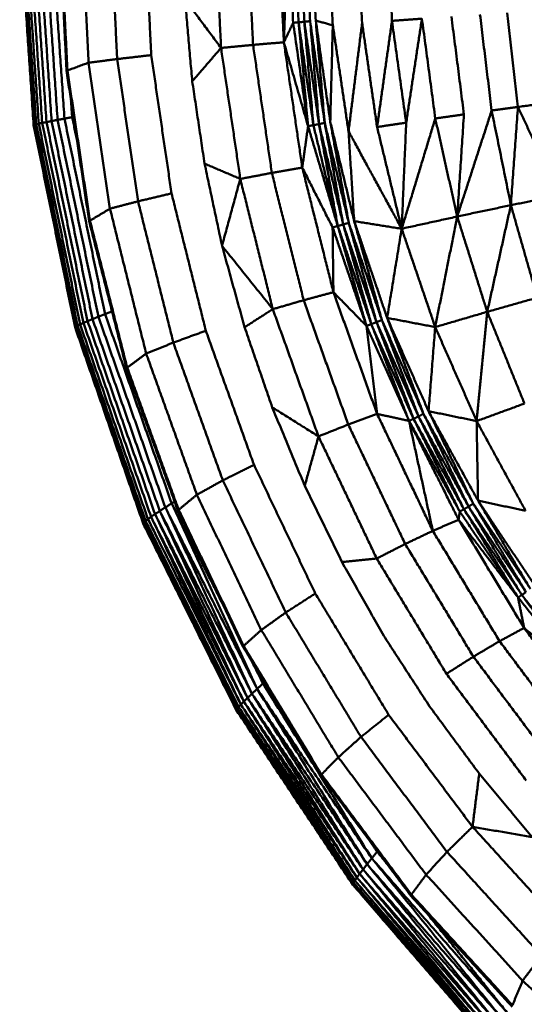
# Model space of a CAD drawing. Units: millimetres. Extents: x 5620 to 13840, y 5448 to 9831.
# Drawn here: x 9638 to 9815, y 7604 to 7949 of the extents above; entities that cross this region are included whole.
import ezdxf

# ---------------------------------------------------------------- set-up
doc = ezdxf.new("R2010")
doc.units = ezdxf.units.MM
doc.header["$LTSCALE"] = 50
doc.layers.add('Widoczne (ISO)', color=7, linetype='Continuous', lineweight=50)

msp = doc.modelspace()

# ---------------------------------------------------------------- linework, layer by layer
at = {"layer": 'Widoczne (ISO)'}
for points in [[(9642.73, 7911.81), (9637.86, 7983.75)], [(9637.86, 7983.75), (9642.73, 7911.77)], [(9643.03, 7911.91), (9638.16, 7983.74)], [(9643.63, 7912.05), (9638.76, 7983.72)], [(9644.53, 7912.25), (9639.67, 7983.71)], [(9645.73, 7912.5), (9640.89, 7983.68)], [(9647.23, 7912.8), (9642.4, 7983.66)], [(9649.03, 7913.16), (9644.22, 7983.63)], [(9651.13, 7913.56), (9646.34, 7983.6)], [(9653.53, 7914.01), (9648.76, 7983.57)], [(9654.25, 7930.83), (9651.6, 7984.16)], [(9654.29, 7930.85), (9651.64, 7984.16)], [(9654.4, 7930.87), (9651.75, 7984.16)], [(9654.57, 7930.91), (9651.92, 7984.16)], [(9659.53, 7984.17), (9661.97, 7933.6)], [(9669.61, 7984.17), (9671.99, 7934.89)], [(9683.92, 7936.27), (9681.61, 7984.17)], [(9706.19, 7984.17), (9708.38, 7938.8)], [(9717.45, 7984.17), (9719.59, 7939.85)], [(9730.38, 7940.78), (9728.29, 7984.17)], [(9731.88, 7984.17), (9730.38, 7940.78)], [(9731.88, 7984.17), (9733.63, 7947.6)], [(9733.8, 7984.17), (9735.54, 7947.77)], [(9735.83, 7984.17), (9737.55, 7947.96)], [(9739.58, 7948.17), (9737.87, 7984.17)], [(9739.84, 7984.17), (9741.55, 7948.37)], [(9745.68, 7984.25), (9747.52, 7946.74)], [(9757.78, 7947.51), (9756.02, 7984.25)], [(9768.24, 7948.29), (9766.58, 7984.25)], [(9695.74, 7955.77), (9708.38, 7938.8)], [(9695.74, 7955.77), (9698.29, 7927.07)], [(9768.24, 7948.29), (9778.73, 7949.05)], [(9773.22, 7912.58), (9778.73, 7949.05)], [(9783.41, 7914.06), (9778.73, 7949.05)], [(9793.45, 7915.49), (9789.07, 7949.79)], [(9803.16, 7916.85), (9799.07, 7950.48)], [(9812.37, 7918.11), (9808.56, 7951.13)], [(9733.63, 7947.6), (9730.38, 7940.78)], [(9735.54, 7947.77), (9733.63, 7947.6)], [(9733.63, 7947.6), (9738.86, 7911.38)], [(9735.54, 7947.77), (9737.55, 7947.96)], [(9735.54, 7947.77), (9738.86, 7911.38)], [(9735.54, 7947.77), (9740.72, 7911.72)], [(9737.55, 7947.96), (9739.58, 7948.17)], [(9737.55, 7947.96), (9742.69, 7912.1)], [(9737.55, 7947.96), (9740.72, 7911.72)], [(9744.69, 7912.5), (9739.58, 7948.17)], [(9739.58, 7948.17), (9742.69, 7912.1)], [(9741.55, 7948.37), (9744.69, 7912.5)], [(9741.55, 7948.37), (9746.63, 7912.9)], [(9747.52, 7946.74), (9741.55, 7948.37)], [(9747.52, 7946.74), (9746.63, 7912.9)], [(9747.52, 7946.74), (9753.03, 7909.56)], [(9753.03, 7909.56), (9757.78, 7947.51)], [(9763.03, 7911.07), (9757.78, 7947.51)], [(9763.03, 7911.07), (9768.24, 7948.29)], [(9773.22, 7912.58), (9768.24, 7948.29)], [(9698.29, 7927.07), (9708.38, 7938.8)], [(9708.38, 7938.8), (9719.59, 7939.85)], [(9708.38, 7938.8), (9715.11, 7892.88)], [(9719.59, 7939.85), (9730.38, 7940.78)], [(9719.59, 7939.85), (9726.17, 7894.98)], [(9736.82, 7896.85), (9730.38, 7940.78)], [(9738.86, 7911.38), (9730.38, 7940.78)], [(9671.99, 7934.89), (9683.92, 7936.27)], [(9691.03, 7887.8), (9683.92, 7936.27)], [(9661.97, 7933.6), (9654.57, 7930.91)], [(9661.97, 7933.6), (9671.99, 7934.89)], [(9661.97, 7933.6), (9669.47, 7882.44)], [(9671.99, 7934.89), (9679.3, 7885.02)], [(9654.29, 7930.85), (9654.25, 7930.83)], [(9662.17, 7878.09), (9654.25, 7930.83)], [(9654.4, 7930.87), (9654.29, 7930.85)], [(9662.2, 7878.13), (9654.29, 7930.85)], [(9654.57, 7930.91), (9654.4, 7930.87)], [(9662.3, 7878.18), (9654.4, 7930.87)], [(9662.47, 7878.24), (9654.57, 7930.91)], [(9698.29, 7927.07), (9702.61, 7898.22)], [(9656.23, 7914.51), (9655.82, 7920.38)], [(9803.16, 7916.85), (9812.37, 7918.11)], [(9812.37, 7918.11), (9809.89, 7883.67)], [(9820.95, 7919.26), (9812.37, 7918.11)], [(9826.86, 7887.1), (9812.37, 7918.11)], [(9656.23, 7914.51), (9653.53, 7914.01)], [(9656.69, 7914.59), (9656.23, 7914.51)], [(9657.94, 7906.28), (9656.23, 7914.51)], [(9783.41, 7914.06), (9793.45, 7915.49)], [(9791.1, 7879.69), (9803.16, 7916.85)], [(9793.45, 7915.49), (9791.1, 7879.69)], [(9809.89, 7883.67), (9803.16, 7916.85)], [(9643.03, 7911.91), (9642.73, 7911.81)], [(9657.25, 7840.95), (9642.73, 7911.81)], [(9642.73, 7911.81), (9642.73, 7911.77)], [(9657.25, 7840.86), (9642.73, 7911.77)], [(9643.63, 7912.05), (9643.03, 7911.91)], [(9657.54, 7841.15), (9643.03, 7911.91)], [(9644.53, 7912.25), (9643.63, 7912.05)], [(9658.12, 7841.46), (9643.63, 7912.05)], [(9645.73, 7912.5), (9644.53, 7912.25)], [(9659, 7841.87), (9644.53, 7912.25)], [(9647.23, 7912.8), (9645.73, 7912.5)], [(9660.17, 7842.39), (9645.73, 7912.5)], [(9649.03, 7913.16), (9647.23, 7912.8)], [(9661.62, 7843.01), (9647.23, 7912.8)], [(9651.13, 7913.56), (9649.03, 7913.16)], [(9663.37, 7843.74), (9649.03, 7913.16)], [(9653.53, 7914.01), (9651.13, 7913.56)], [(9665.41, 7844.57), (9651.13, 7913.56)], [(9667.74, 7845.5), (9653.53, 7914.01)], [(9738.86, 7911.38), (9736.82, 7896.85)], [(9740.72, 7911.72), (9738.86, 7911.38)], [(9749.26, 7876.35), (9738.86, 7911.38)], [(9740.72, 7911.72), (9742.69, 7912.1)], [(9740.72, 7911.72), (9749.26, 7876.35)], [(9742.69, 7912.1), (9744.69, 7912.5)], [(9742.69, 7912.1), (9751.17, 7876.9)], [(9742.69, 7912.1), (9749.26, 7876.35)], [(9753.11, 7877.48), (9744.69, 7912.5)], [(9744.69, 7912.5), (9751.17, 7876.9)], [(9746.63, 7912.9), (9753.11, 7877.48)], [(9746.63, 7912.9), (9755.01, 7878.07)], [(9763.03, 7911.07), (9773.22, 7912.58)], [(9763.03, 7911.07), (9771.65, 7875.4)], [(9771.65, 7875.4), (9783.41, 7914.06)], [(9773.22, 7912.58), (9771.65, 7875.4)], [(9791.1, 7879.69), (9783.41, 7914.06)], [(9753.03, 7909.56), (9755.01, 7878.07)], [(9771.65, 7875.4), (9753.03, 7909.56)], [(9702.61, 7898.22), (9715.11, 7892.88)], [(9702.61, 7898.22), (9708.72, 7869.44)], [(9715.11, 7892.88), (9726.17, 7894.98)], [(9726.17, 7894.98), (9736.82, 7896.85)], [(9726.17, 7894.98), (9737.31, 7850.36)], [(9747.73, 7853.17), (9736.82, 7896.85)], [(9747.46, 7875.86), (9736.82, 7896.85)], [(9708.72, 7869.44), (9715.11, 7892.88)], [(9715.11, 7892.88), (9726.51, 7847.22)], [(9679.3, 7885.02), (9691.03, 7887.8)], [(9703.05, 7839.64), (9691.03, 7887.8)], [(9826.86, 7887.1), (9809.89, 7883.67)], [(9669.47, 7882.44), (9679.3, 7885.02)], [(9679.3, 7885.02), (9691.66, 7835.49)], [(9809.89, 7883.67), (9791.1, 7879.69)], [(9801.6, 7846.29), (9809.89, 7883.67)], [(9819.14, 7851.24), (9809.89, 7883.67)], [(9669.47, 7882.44), (9662.47, 7878.24)], [(9669.47, 7882.44), (9682.15, 7831.65)], [(9662.2, 7878.13), (9662.17, 7878.09)], [(9675.23, 7826.5), (9662.17, 7878.09)], [(9662.3, 7878.18), (9662.2, 7878.13)], [(9675.26, 7826.56), (9662.2, 7878.13)], [(9662.47, 7878.24), (9662.3, 7878.18)], [(9675.36, 7826.63), (9662.3, 7878.18)], [(9675.51, 7826.72), (9662.47, 7878.24)], [(9749.26, 7876.35), (9751.17, 7876.9)], [(9751.17, 7876.9), (9753.11, 7877.48)], [(9751.17, 7876.9), (9762.83, 7842.65)], [(9751.17, 7876.9), (9761.01, 7841.95)], [(9764.7, 7843.4), (9753.11, 7877.48)], [(9753.11, 7877.48), (9762.83, 7842.65)], [(9755.01, 7878.07), (9764.7, 7843.4)], [(9755.01, 7878.07), (9766.54, 7844.17)], [(9771.65, 7875.4), (9755.01, 7878.07)], [(9791.1, 7879.69), (9771.65, 7875.4)], [(9783.38, 7840.93), (9791.1, 7879.69)], [(9801.6, 7846.29), (9791.1, 7879.69)], [(9749.26, 7876.35), (9747.46, 7875.86)], [(9747.46, 7875.86), (9759.31, 7841.32)], [(9747.46, 7875.86), (9747.73, 7853.17)], [(9749.26, 7876.35), (9759.31, 7841.32)], [(9749.26, 7876.35), (9761.01, 7841.95)], [(9771.65, 7875.4), (9766.54, 7844.17)], [(9771.65, 7875.4), (9783.38, 7840.93)], [(9708.72, 7869.44), (9726.51, 7847.22)], [(9708.72, 7869.44), (9716.63, 7840.9)], [(9737.31, 7850.36), (9747.73, 7853.17)], [(9763.04, 7810.49), (9747.73, 7853.17)], [(9759.31, 7841.32), (9747.73, 7853.17)], [(9726.51, 7847.22), (9737.31, 7850.36)], [(9737.31, 7850.36), (9752.94, 7806.77)], [(9819.14, 7851.24), (9801.6, 7846.29)], [(9667.74, 7845.5), (9665.41, 7844.57)], [(9670.18, 7846.45), (9667.74, 7845.5)], [(9691.09, 7779.12), (9667.74, 7845.5)], [(9716.63, 7840.9), (9726.51, 7847.22)], [(9726.51, 7847.22), (9742.51, 7802.62)], [(9801.6, 7846.29), (9783.38, 7840.93)], [(9797.9, 7807.98), (9801.6, 7846.29)], [(9814.65, 7814.14), (9801.6, 7846.29)], [(9660.17, 7842.39), (9659, 7841.87)], [(9661.62, 7843.01), (9660.17, 7842.39)], [(9683.87, 7774.42), (9660.17, 7842.39)], [(9663.37, 7843.74), (9661.62, 7843.01)], [(9685.26, 7775.36), (9661.62, 7843.01)], [(9665.41, 7844.57), (9663.37, 7843.74)], [(9686.93, 7776.46), (9663.37, 7843.74)], [(9688.87, 7777.72), (9665.41, 7844.57)], [(9761.01, 7841.95), (9762.83, 7842.65)], [(9762.83, 7842.65), (9764.7, 7843.4)], [(9762.83, 7842.65), (9777.53, 7809.62)], [(9762.83, 7842.65), (9775.81, 7808.79)], [(9779.3, 7810.52), (9764.7, 7843.4)], [(9764.7, 7843.4), (9777.53, 7809.62)], [(9766.54, 7844.17), (9779.3, 7810.52)], [(9766.54, 7844.17), (9781.06, 7811.45)], [(9783.38, 7840.93), (9766.54, 7844.17)], [(9657.54, 7841.15), (9657.25, 7840.95)], [(9681.09, 7772.24), (9657.25, 7840.95)], [(9657.25, 7840.95), (9657.25, 7840.86)], [(9681.09, 7772.1), (9657.25, 7840.86)], [(9658.12, 7841.46), (9657.54, 7841.15)], [(9681.37, 7772.55), (9657.54, 7841.15)], [(9659, 7841.87), (9658.12, 7841.46)], [(9681.93, 7773.01), (9658.12, 7841.46)], [(9682.76, 7773.63), (9659, 7841.87)], [(9691.66, 7835.49), (9703.05, 7839.64)], [(9719.92, 7792.64), (9703.05, 7839.64)], [(9716.63, 7840.9), (9726.3, 7812.8)], [(9761.01, 7841.95), (9759.31, 7841.32)], [(9759.31, 7841.32), (9774.21, 7808.05)], [(9759.31, 7841.32), (9763.04, 7810.49)], [(9761.01, 7841.95), (9774.21, 7808.05)], [(9761.01, 7841.95), (9775.81, 7808.79)], [(9783.38, 7840.93), (9781.06, 7811.45)], [(9783.38, 7840.93), (9797.9, 7807.98)], [(9682.15, 7831.65), (9691.66, 7835.49)], [(9691.66, 7835.49), (9708.99, 7787.19)], [(9682.15, 7831.65), (9675.51, 7826.72)], [(9682.15, 7831.65), (9699.9, 7782.16)], [(9675.26, 7826.56), (9675.23, 7826.5)], [(9693.27, 7776.6), (9675.23, 7826.5)], [(9675.36, 7826.63), (9675.26, 7826.56)], [(9693.3, 7776.67), (9675.26, 7826.56)], [(9675.51, 7826.72), (9675.36, 7826.63)], [(9693.38, 7776.77), (9675.36, 7826.63)], [(9693.53, 7776.88), (9675.51, 7826.72)], [(9726.3, 7812.8), (9742.51, 7802.62)], [(9726.3, 7812.8), (9737.69, 7785.3)], [(9781.06, 7811.45), (9796.71, 7779.05)], [(9781.06, 7811.45), (9798.38, 7780.11)], [(9797.9, 7807.98), (9781.06, 7811.45)], [(9814.65, 7814.14), (9797.9, 7807.98)], [(9752.94, 7806.77), (9763.04, 7810.49)], [(9782.55, 7769.5), (9763.04, 7810.49)], [(9774.21, 7808.05), (9763.04, 7810.49)], [(9775.81, 7808.79), (9774.21, 7808.05)], [(9774.21, 7808.05), (9791.98, 7776.26)], [(9774.21, 7808.05), (9791.59, 7773.43)], [(9774.21, 7808.05), (9782.55, 7769.5)], [(9775.81, 7808.79), (9777.53, 7809.62)], [(9775.81, 7808.79), (9791.98, 7776.26)], [(9775.81, 7808.79), (9793.45, 7777.08)], [(9777.53, 7809.62), (9779.3, 7810.52)], [(9777.53, 7809.62), (9795.04, 7778.02)], [(9777.53, 7809.62), (9793.45, 7777.08)], [(9796.71, 7779.05), (9779.3, 7810.52)], [(9779.3, 7810.52), (9795.04, 7778.02)], [(9797.9, 7807.98), (9815.04, 7776.53)], [(9797.9, 7807.98), (9798.38, 7780.11)], [(9742.51, 7802.62), (9752.94, 7806.77)], [(9752.94, 7806.77), (9772.87, 7764.9)], [(9737.69, 7785.3), (9742.51, 7802.62)], [(9742.51, 7802.62), (9762.9, 7759.8)], [(9708.99, 7787.19), (9719.92, 7792.64)], [(9741.39, 7747.54), (9719.92, 7792.64)], [(9699.9, 7782.16), (9708.99, 7787.19)], [(9708.99, 7787.19), (9731.04, 7740.88)], [(9737.69, 7785.3), (9750.74, 7758.56)], [(9699.9, 7782.16), (9693.53, 7776.88)], [(9699.9, 7782.16), (9722.48, 7734.74)], [(9798.38, 7780.11), (9816.72, 7749.16)], [(9798.38, 7780.11), (9818.28, 7750.34)], [(9815.04, 7776.53), (9798.38, 7780.11)], [(9686.93, 7776.46), (9685.26, 7775.36)], [(9688.87, 7777.72), (9686.93, 7776.46)], [(9719.2, 7712.41), (9686.93, 7776.46)], [(9686.93, 7776.46), (9717.64, 7710.94)], [(9691.09, 7779.12), (9688.87, 7777.72)], [(9721.01, 7714.08), (9688.87, 7777.72)], [(9688.87, 7777.72), (9719.2, 7712.41)], [(9692.13, 7779.76), (9691.09, 7779.12)], [(9708.15, 7745.44), (9691.09, 7779.12)], [(9691.09, 7779.12), (9721.01, 7714.08)], [(9693.3, 7776.67), (9693.27, 7776.6)], [(9716.07, 7728.86), (9693.27, 7776.6)], [(9693.38, 7776.77), (9693.3, 7776.67)], [(9716.09, 7728.95), (9693.3, 7776.67)], [(9693.53, 7776.88), (9693.38, 7776.77)], [(9716.17, 7729.06), (9693.38, 7776.77)], [(9716.3, 7729.2), (9693.53, 7776.88)], [(9793.45, 7777.08), (9791.98, 7776.26)], [(9793.45, 7777.08), (9795.04, 7778.02)], [(9793.45, 7777.08), (9812.4, 7746.15)], [(9793.45, 7777.08), (9813.72, 7747.02)], [(9795.04, 7778.02), (9796.71, 7779.05)], [(9795.04, 7778.02), (9815.18, 7748.04)], [(9795.04, 7778.02), (9813.72, 7747.02)], [(9816.72, 7749.16), (9796.71, 7779.05)], [(9796.71, 7779.05), (9815.18, 7748.04)], [(9681.93, 7773.01), (9681.37, 7772.55)], [(9682.76, 7773.63), (9681.93, 7773.01)], [(9714.53, 7707.8), (9681.93, 7773.01)], [(9683.87, 7774.42), (9682.76, 7773.63)], [(9715.31, 7708.63), (9682.76, 7773.63)], [(9685.26, 7775.36), (9683.87, 7774.42)], [(9716.35, 7709.68), (9683.87, 7774.42)], [(9683.87, 7774.42), (9715.31, 7708.63)], [(9717.64, 7710.94), (9685.26, 7775.36)], [(9685.26, 7775.36), (9716.35, 7709.68)], [(9791.59, 7773.43), (9782.55, 7769.5)], [(9791.98, 7776.26), (9791.59, 7773.43)], [(9814.53, 7735.48), (9791.59, 7773.43)], [(9812.4, 7746.15), (9791.59, 7773.43)], [(9791.98, 7776.26), (9812.4, 7746.15)], [(9681.37, 7772.55), (9681.09, 7772.24)], [(9713.76, 7706.78), (9681.09, 7772.24)], [(9681.09, 7772.24), (9681.09, 7772.1)], [(9713.76, 7706.58), (9681.09, 7772.1)], [(9714.02, 7707.18), (9681.37, 7772.55)], [(9772.87, 7764.9), (9782.55, 7769.5)], [(9782.55, 7769.5), (9805.93, 7730.82)], [(9762.9, 7759.8), (9772.87, 7764.9)], [(9772.87, 7764.9), (9796.76, 7725.4)], [(9750.74, 7758.56), (9762.9, 7759.8)], [(9762.9, 7759.8), (9787.32, 7719.39)], [(9750.74, 7758.56), (9765.35, 7732.73)], [(9731.04, 7740.88), (9741.39, 7747.54)], [(9767.08, 7705.03), (9741.39, 7747.54)], [(9813.72, 7747.02), (9812.4, 7746.15)], [(9812.4, 7746.15), (9835.24, 7717.84)], [(9812.4, 7746.15), (9814.53, 7735.48)], [(9813.72, 7747.02), (9815.18, 7748.04)], [(9813.72, 7747.02), (9835.24, 7717.84)], [(9813.72, 7747.02), (9836.42, 7718.75)], [(9722.48, 7734.74), (9731.04, 7740.88)], [(9731.04, 7740.88), (9757.4, 7697.26)], [(9805.93, 7730.82), (9814.53, 7735.48)], [(9840.76, 7700.39), (9814.53, 7735.48)], [(9835.24, 7717.84), (9814.53, 7735.48)], [(9722.48, 7734.74), (9716.3, 7729.2)], [(9722.48, 7734.74), (9749.44, 7690.13)], [(9765.35, 7732.73), (9781.42, 7707.96)], [(9716.09, 7728.95), (9716.07, 7728.86)], [(9743.36, 7683.73), (9716.07, 7728.86)], [(9716.17, 7729.06), (9716.09, 7728.95)], [(9743.37, 7683.82), (9716.09, 7728.95)], [(9716.3, 7729.2), (9716.17, 7729.06)], [(9743.44, 7683.95), (9716.17, 7729.06)], [(9743.56, 7684.12), (9716.3, 7729.2)], [(9796.76, 7725.4), (9805.93, 7730.82)], [(9805.93, 7730.82), (9832.67, 7695.05)], [(9787.32, 7719.39), (9796.76, 7725.4)], [(9796.76, 7725.4), (9824.07, 7688.86)], [(9723.08, 7715.95), (9719.01, 7724)], [(9720.66, 7721.26), (9723.08, 7715.95)], [(9787.32, 7719.39), (9815.26, 7682.02)], [(9723.08, 7715.95), (9721.01, 7714.08)], [(9723.6, 7716.41), (9723.08, 7715.95)], [(9730.36, 7705.23), (9723.08, 7715.95)], [(9723.08, 7715.95), (9761.17, 7654.72)], [(9717.64, 7710.94), (9716.35, 7709.68)], [(9719.2, 7712.41), (9717.64, 7710.94)], [(9758.1, 7650.82), (9717.64, 7710.94)], [(9717.64, 7710.94), (9756.92, 7649.26)], [(9721.01, 7714.08), (9719.2, 7712.41)], [(9759.52, 7652.65), (9719.2, 7712.41)], [(9719.2, 7712.41), (9758.1, 7650.82)], [(9761.17, 7654.72), (9721.01, 7714.08)], [(9721.01, 7714.08), (9759.52, 7652.65)], [(9714.53, 7707.8), (9714.02, 7707.18)], [(9715.31, 7708.63), (9714.53, 7707.8)], [(9755.27, 7646.92), (9714.53, 7707.8)], [(9714.53, 7707.8), (9754.8, 7646.15)], [(9716.35, 7709.68), (9715.31, 7708.63)], [(9755.98, 7647.96), (9715.31, 7708.63)], [(9715.31, 7708.63), (9755.27, 7646.92)], [(9756.92, 7649.26), (9716.35, 7709.68)], [(9716.35, 7709.68), (9755.98, 7647.96)], [(9781.42, 7707.96), (9798.81, 7684.39)], [(9714.02, 7707.18), (9713.76, 7706.78)], [(9754.56, 7645.64), (9713.76, 7706.78)], [(9713.76, 7706.78), (9713.76, 7706.58)], [(9754.56, 7645.4), (9713.76, 7706.58)], [(9754.8, 7646.15), (9714.02, 7707.18)], [(9757.4, 7697.26), (9767.08, 7705.03)], [(9796.45, 7665.75), (9767.08, 7705.03)], [(9749.44, 7690.13), (9757.4, 7697.26)], [(9757.4, 7697.26), (9787.51, 7656.99)], [(9749.44, 7690.13), (9743.56, 7684.12)], [(9749.44, 7690.13), (9780.21, 7648.97)], [(9743.37, 7683.82), (9743.36, 7683.73)], [(9774.87, 7641.58), (9743.36, 7683.73)], [(9743.36, 7683.73), (9743.4, 7683.67)], [(9743.44, 7683.95), (9743.37, 7683.82)], [(9774.88, 7641.68), (9743.37, 7683.82)], [(9774.91, 7641.51), (9743.4, 7683.67)], [(9743.56, 7684.12), (9743.44, 7683.95)], [(9774.93, 7641.83), (9743.44, 7683.95)], [(9775.04, 7642.01), (9743.56, 7684.12)], [(9798.81, 7684.39), (9796.45, 7665.75)], [(9798.81, 7684.39), (9817.35, 7662.15)], [(9787.51, 7656.99), (9796.45, 7665.75)], [(9828.76, 7630.23), (9796.45, 7665.75)], [(9817.35, 7662.15), (9796.45, 7665.75)], [(9763.05, 7657.04), (9760.57, 7660.7)], [(9763.05, 7657.04), (9761.17, 7654.72)], [(9761.86, 7658.98), (9763.05, 7657.04)], [(9763.19, 7657.2), (9763.05, 7657.04)], [(9764.73, 7655.13), (9763.05, 7657.04)], [(9763.05, 7657.04), (9766.47, 7652.8)], [(9780.21, 7648.97), (9787.51, 7656.99)], [(9787.51, 7656.99), (9820.61, 7620.59)], [(9759.52, 7652.65), (9758.1, 7650.82)], [(9761.17, 7654.72), (9759.52, 7652.65)], [(9807.07, 7598.23), (9759.52, 7652.65)], [(9759.52, 7652.65), (9805.82, 7596.07)], [(9808.53, 7600.69), (9761.17, 7654.72)], [(9761.17, 7654.72), (9807.07, 7598.23)], [(9756.92, 7649.26), (9755.98, 7647.96)], [(9758.1, 7650.82), (9756.92, 7649.26)], [(9804.77, 7594.22), (9756.92, 7649.26)], [(9756.92, 7649.26), (9803.94, 7592.67)], [(9805.82, 7596.07), (9758.1, 7650.82)], [(9758.1, 7650.82), (9804.77, 7594.22)], [(9780.21, 7648.97), (9775.04, 7642.01)], [(9780.21, 7648.97), (9814.01, 7611.82)], [(9754.8, 7646.15), (9754.56, 7645.64)], [(9802.69, 7589.91), (9754.56, 7645.64)], [(9754.56, 7645.64), (9754.56, 7645.4)], [(9802.69, 7589.62), (9754.56, 7645.4)], [(9755.27, 7646.92), (9754.8, 7646.15)], [(9802.9, 7590.52), (9754.8, 7646.15)], [(9754.8, 7646.15), (9802.69, 7589.91)], [(9755.98, 7647.96), (9755.27, 7646.92)], [(9803.31, 7591.44), (9755.27, 7646.92)], [(9755.27, 7646.92), (9802.9, 7590.52)], [(9803.94, 7592.67), (9755.98, 7647.96)], [(9755.98, 7647.96), (9803.31, 7591.44)], [(9774.93, 7641.83), (9774.88, 7641.68)], [(9775.04, 7642.01), (9774.93, 7641.83)], [(9810.35, 7603.02), (9774.93, 7641.83)], [(9810.44, 7603.22), (9775.04, 7642.01)], [(9774.88, 7641.68), (9774.87, 7641.58)], [(9810.3, 7602.75), (9774.87, 7641.58)], [(9774.87, 7641.58), (9774.91, 7641.51)], [(9810.3, 7602.87), (9774.88, 7641.68)], [(9810.35, 7602.69), (9774.91, 7641.51)], [(9780.72, 7635.15), (9808.53, 7600.69)], [(9814.01, 7611.82), (9820.61, 7620.59)], [(9814.01, 7611.82), (9810.44, 7603.22)], [(9814.01, 7611.82), (9851.26, 7577.96)]]:
    msp.add_open_spline(points, degree=1, dxfattribs=at)

doc.saveas('drawing.dxf')
